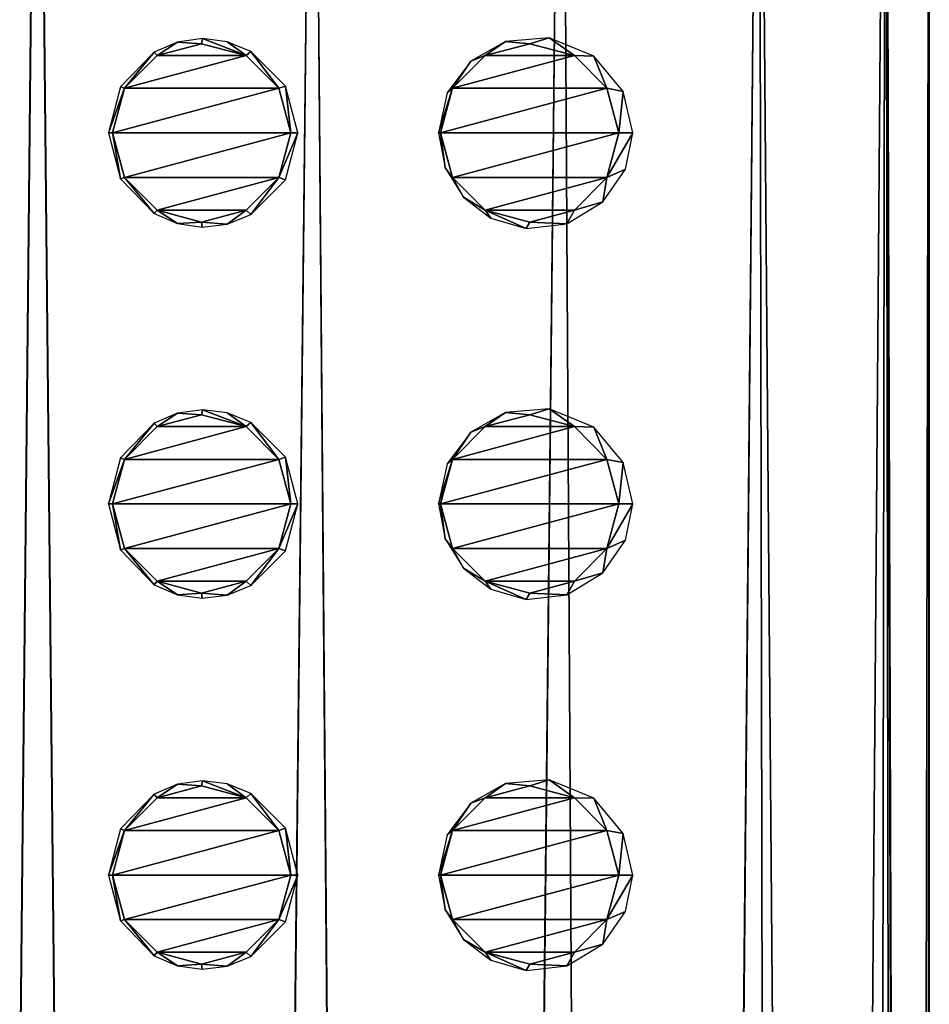
# Model space of a CAD drawing. Units: millimetres. Extents: x -12 to 12, y -10 to 188.
# Drawn here: x 0 to 12, y 162 to 176 of the extents above; entities that cross this region are included whole.
import ezdxf

# ---------------------------------------------------------------- set-up
doc = ezdxf.new("R2010")
doc.units = ezdxf.units.MM
doc.header["$LTSCALE"] = 81.481481
for name, color, linetype in [('132', 7, 'CONTINUOUS'), ('133', 7, 'CONTINUOUS'), ('134', 7, 'CONTINUOUS'), ('135', 7, 'CONTINUOUS'), ('136', 7, 'CONTINUOUS'), ('137', 7, 'CONTINUOUS'), ('138', 7, 'CONTINUOUS'), ('139', 7, 'CONTINUOUS'), ('140', 7, 'CONTINUOUS'), ('2', 7, 'CONTINUOUS'), ('3', 7, 'CONTINUOUS'), ('48', 7, 'CONTINUOUS'), ('49', 7, 'CONTINUOUS'), ('50', 7, 'CONTINUOUS'), ('51', 7, 'CONTINUOUS'), ('52', 7, 'CONTINUOUS'), ('53', 7, 'CONTINUOUS'), ('54', 7, 'CONTINUOUS'), ('55', 7, 'CONTINUOUS'), ('56', 7, 'CONTINUOUS')]:
    doc.layers.add(name, color=color, linetype=linetype)

msp = doc.modelspace()

# ---------------------------------------------------------------- linework, layer by layer
at = {"layer": '132', "linetype": 'Continuous'}
for points in [[(2.3, 165.25, 13.1), (1.675, 165.083, 13.1), (2.925, 165.083, 13.1), (2.3, 165.25, 13.1)], [(1.675, 165.083, 13.1), (1.218, 164.625, 13.1), (2.925, 165.083, 13.1), (1.675, 165.083, 13.1)], [(2.925, 165.083, 13.1), (1.218, 164.625, 13.1), (3.382, 164.625, 13.1), (2.925, 165.083, 13.1)], [(1.05, 164, 13.1), (3.55, 164, 13.1), (3.382, 164.625, 13.1), (1.05, 164, 13.1)], [(1.218, 164.625, 13.1), (1.05, 164, 13.1), (3.382, 164.625, 13.1), (1.218, 164.625, 13.1)], [(1.218, 163.375, 13.1), (3.55, 164, 13.1), (1.05, 164, 13.1), (1.218, 163.375, 13.1)], [(3.382, 163.375, 13.1), (3.55, 164, 13.1), (1.218, 163.375, 13.1), (3.382, 163.375, 13.1)], [(1.675, 162.917, 13.1), (3.382, 163.375, 13.1), (1.218, 163.375, 13.1), (1.675, 162.917, 13.1)], [(2.925, 162.917, 13.1), (3.382, 163.375, 13.1), (1.675, 162.917, 13.1), (2.925, 162.917, 13.1)], [(2.3, 162.75, 13.1), (2.925, 162.917, 13.1), (1.675, 162.917, 13.1), (2.3, 162.75, 13.1)]]:
    msp.add_3dface(points, dxfattribs=at)
at = {"layer": '133', "linetype": 'Continuous'}
for points in [[(1.05, 164, 13.1), (0.994, 164, 12.46), (1.162, 163.357, 12.446), (1.05, 164, 13.1)], [(1.218, 163.375, 13.1), (1.05, 164, 13.1), (1.162, 163.357, 12.446), (1.218, 163.375, 13.1)], [(3.55, 164, 13.1), (3.382, 163.375, 13.1), (3.65, 164, 11.955), (3.55, 164, 13.1)], [(3.65, 164, 11.955), (3.382, 163.375, 13.1), (3.474, 163.343, 12.007), (3.65, 164, 11.955)], [(1.636, 162.868, 12.392), (1.218, 163.375, 13.1), (1.162, 163.357, 12.446), (1.636, 162.868, 12.392)], [(1.675, 162.917, 13.1), (1.218, 163.375, 13.1), (1.636, 162.868, 12.392), (1.675, 162.917, 13.1)], [(3.382, 163.375, 13.1), (2.925, 162.917, 13.1), (2.99, 162.858, 12.137), (3.382, 163.375, 13.1)], [(3.474, 163.343, 12.007), (3.382, 163.375, 13.1), (2.99, 162.858, 12.137), (3.474, 163.343, 12.007)], [(1.963, 162.728, 12.345), (1.675, 162.917, 13.1), (1.636, 162.868, 12.392), (1.963, 162.728, 12.345)], [(2.3, 162.75, 13.1), (1.675, 162.917, 13.1), (1.963, 162.728, 12.345), (2.3, 162.75, 13.1)], [(2.925, 162.917, 13.1), (2.3, 162.75, 13.1), (2.659, 162.722, 12.214), (2.925, 162.917, 13.1)], [(2.99, 162.858, 12.137), (2.925, 162.917, 13.1), (2.659, 162.722, 12.214), (2.99, 162.858, 12.137)], [(2.31, 162.679, 12.285), (2.3, 162.75, 13.1), (1.963, 162.728, 12.345), (2.31, 162.679, 12.285)], [(2.659, 162.722, 12.214), (2.3, 162.75, 13.1), (2.31, 162.679, 12.285), (2.659, 162.722, 12.214)]]:
    msp.add_3dface(points, dxfattribs=at)
at = {"layer": '134', "linetype": 'Continuous'}
for points in [[(1.963, 165.272, 12.345), (2.3, 165.25, 13.1), (2.311, 165.321, 12.285), (1.963, 165.272, 12.345)], [(2.3, 165.25, 13.1), (2.925, 165.083, 13.1), (2.311, 165.321, 12.285), (2.3, 165.25, 13.1)], [(2.311, 165.321, 12.285), (2.925, 165.083, 13.1), (2.66, 165.278, 12.214), (2.311, 165.321, 12.285)], [(1.636, 165.131, 12.393), (1.675, 165.083, 13.1), (1.963, 165.272, 12.345), (1.636, 165.131, 12.393)], [(1.675, 165.083, 13.1), (2.3, 165.25, 13.1), (1.963, 165.272, 12.345), (1.675, 165.083, 13.1)], [(2.66, 165.278, 12.214), (2.925, 165.083, 13.1), (2.991, 165.142, 12.137), (2.66, 165.278, 12.214)], [(1.163, 164.645, 12.446), (1.218, 164.625, 13.1), (1.636, 165.131, 12.393), (1.163, 164.645, 12.446)], [(1.218, 164.625, 13.1), (1.675, 165.083, 13.1), (1.636, 165.131, 12.393), (1.218, 164.625, 13.1)], [(2.925, 165.083, 13.1), (3.382, 164.625, 13.1), (2.991, 165.142, 12.137), (2.925, 165.083, 13.1)], [(2.991, 165.142, 12.137), (3.382, 164.625, 13.1), (3.476, 164.655, 12.007), (2.991, 165.142, 12.137)], [(0.994, 164, 12.46), (1.218, 164.625, 13.1), (1.163, 164.645, 12.446), (0.994, 164, 12.46)], [(1.05, 164, 13.1), (1.218, 164.625, 13.1), (0.994, 164, 12.46), (1.05, 164, 13.1)], [(3.382, 164.625, 13.1), (3.55, 164, 13.1), (3.476, 164.655, 12.007), (3.382, 164.625, 13.1)], [(3.55, 164, 13.1), (3.65, 164, 11.955), (3.476, 164.655, 12.007), (3.55, 164, 13.1)]]:
    msp.add_3dface(points, dxfattribs=at)
at = {"layer": '135', "linetype": 'Continuous'}
for points in [[(2.3, 170.45, 13.1), (1.675, 170.283, 13.1), (2.925, 170.283, 13.1), (2.3, 170.45, 13.1)], [(1.675, 170.283, 13.1), (1.218, 169.825, 13.1), (2.925, 170.283, 13.1), (1.675, 170.283, 13.1)], [(2.925, 170.283, 13.1), (1.218, 169.825, 13.1), (3.382, 169.825, 13.1), (2.925, 170.283, 13.1)], [(1.05, 169.2, 13.1), (3.55, 169.2, 13.1), (3.382, 169.825, 13.1), (1.05, 169.2, 13.1)], [(1.218, 169.825, 13.1), (1.05, 169.2, 13.1), (3.382, 169.825, 13.1), (1.218, 169.825, 13.1)], [(1.218, 168.575, 13.1), (3.55, 169.2, 13.1), (1.05, 169.2, 13.1), (1.218, 168.575, 13.1)], [(3.382, 168.575, 13.1), (3.55, 169.2, 13.1), (1.218, 168.575, 13.1), (3.382, 168.575, 13.1)], [(1.675, 168.117, 13.1), (3.382, 168.575, 13.1), (1.218, 168.575, 13.1), (1.675, 168.117, 13.1)], [(2.925, 168.117, 13.1), (3.382, 168.575, 13.1), (1.675, 168.117, 13.1), (2.925, 168.117, 13.1)], [(2.3, 167.95, 13.1), (2.925, 168.117, 13.1), (1.675, 168.117, 13.1), (2.3, 167.95, 13.1)]]:
    msp.add_3dface(points, dxfattribs=at)
at = {"layer": '136', "linetype": 'Continuous'}
for points in [[(1.05, 169.2, 13.1), (0.994, 169.2, 12.46), (1.162, 168.557, 12.446), (1.05, 169.2, 13.1)], [(1.218, 168.575, 13.1), (1.05, 169.2, 13.1), (1.162, 168.557, 12.446), (1.218, 168.575, 13.1)], [(3.55, 169.2, 13.1), (3.382, 168.575, 13.1), (3.65, 169.2, 11.955), (3.55, 169.2, 13.1)], [(3.65, 169.2, 11.955), (3.382, 168.575, 13.1), (3.474, 168.543, 12.007), (3.65, 169.2, 11.955)], [(1.636, 168.068, 12.392), (1.218, 168.575, 13.1), (1.162, 168.557, 12.446), (1.636, 168.068, 12.392)], [(1.675, 168.117, 13.1), (1.218, 168.575, 13.1), (1.636, 168.068, 12.392), (1.675, 168.117, 13.1)], [(3.382, 168.575, 13.1), (2.925, 168.117, 13.1), (2.99, 168.058, 12.137), (3.382, 168.575, 13.1)], [(3.474, 168.543, 12.007), (3.382, 168.575, 13.1), (2.99, 168.058, 12.137), (3.474, 168.543, 12.007)], [(1.963, 167.928, 12.345), (1.675, 168.117, 13.1), (1.636, 168.068, 12.392), (1.963, 167.928, 12.345)], [(2.3, 167.95, 13.1), (1.675, 168.117, 13.1), (1.963, 167.928, 12.345), (2.3, 167.95, 13.1)], [(2.925, 168.117, 13.1), (2.3, 167.95, 13.1), (2.659, 167.922, 12.214), (2.925, 168.117, 13.1)], [(2.99, 168.058, 12.137), (2.925, 168.117, 13.1), (2.659, 167.922, 12.214), (2.99, 168.058, 12.137)], [(2.31, 167.879, 12.285), (2.3, 167.95, 13.1), (1.963, 167.928, 12.345), (2.31, 167.879, 12.285)], [(2.659, 167.922, 12.214), (2.3, 167.95, 13.1), (2.31, 167.879, 12.285), (2.659, 167.922, 12.214)]]:
    msp.add_3dface(points, dxfattribs=at)
at = {"layer": '137', "linetype": 'Continuous'}
for points in [[(1.636, 170.331, 12.393), (1.675, 170.283, 13.1), (1.963, 170.472, 12.345), (1.636, 170.331, 12.393)], [(1.675, 170.283, 13.1), (2.3, 170.45, 13.1), (1.963, 170.472, 12.345), (1.675, 170.283, 13.1)], [(1.963, 170.472, 12.345), (2.3, 170.45, 13.1), (2.311, 170.521, 12.285), (1.963, 170.472, 12.345)], [(2.3, 170.45, 13.1), (2.925, 170.283, 13.1), (2.311, 170.521, 12.285), (2.3, 170.45, 13.1)], [(2.311, 170.521, 12.285), (2.925, 170.283, 13.1), (2.66, 170.478, 12.214), (2.311, 170.521, 12.285)], [(2.66, 170.478, 12.214), (2.925, 170.283, 13.1), (2.991, 170.342, 12.137), (2.66, 170.478, 12.214)], [(1.163, 169.845, 12.446), (1.218, 169.825, 13.1), (1.636, 170.331, 12.393), (1.163, 169.845, 12.446)], [(1.218, 169.825, 13.1), (1.675, 170.283, 13.1), (1.636, 170.331, 12.393), (1.218, 169.825, 13.1)], [(2.925, 170.283, 13.1), (3.382, 169.825, 13.1), (2.991, 170.342, 12.137), (2.925, 170.283, 13.1)], [(2.991, 170.342, 12.137), (3.382, 169.825, 13.1), (3.476, 169.855, 12.007), (2.991, 170.342, 12.137)], [(3.382, 169.825, 13.1), (3.55, 169.2, 13.1), (3.476, 169.855, 12.007), (3.382, 169.825, 13.1)], [(3.55, 169.2, 13.1), (3.65, 169.2, 11.955), (3.476, 169.855, 12.007), (3.55, 169.2, 13.1)], [(0.994, 169.2, 12.46), (1.218, 169.825, 13.1), (1.163, 169.845, 12.446), (0.994, 169.2, 12.46)], [(1.05, 169.2, 13.1), (1.218, 169.825, 13.1), (0.994, 169.2, 12.46), (1.05, 169.2, 13.1)]]:
    msp.add_3dface(points, dxfattribs=at)
at = {"layer": '138', "linetype": 'Continuous'}
for points in [[(2.3, 175.65, 13.1), (1.675, 175.483, 13.1), (2.925, 175.483, 13.1), (2.3, 175.65, 13.1)], [(1.675, 175.483, 13.1), (1.218, 175.025, 13.1), (2.925, 175.483, 13.1), (1.675, 175.483, 13.1)], [(2.925, 175.483, 13.1), (1.218, 175.025, 13.1), (3.382, 175.025, 13.1), (2.925, 175.483, 13.1)], [(1.05, 174.4, 13.1), (3.55, 174.4, 13.1), (3.382, 175.025, 13.1), (1.05, 174.4, 13.1)], [(1.218, 175.025, 13.1), (1.05, 174.4, 13.1), (3.382, 175.025, 13.1), (1.218, 175.025, 13.1)], [(1.218, 173.775, 13.1), (3.55, 174.4, 13.1), (1.05, 174.4, 13.1), (1.218, 173.775, 13.1)], [(3.382, 173.775, 13.1), (3.55, 174.4, 13.1), (1.218, 173.775, 13.1), (3.382, 173.775, 13.1)], [(1.675, 173.317, 13.1), (3.382, 173.775, 13.1), (1.218, 173.775, 13.1), (1.675, 173.317, 13.1)], [(2.925, 173.317, 13.1), (3.382, 173.775, 13.1), (1.675, 173.317, 13.1), (2.925, 173.317, 13.1)], [(2.3, 173.15, 13.1), (2.925, 173.317, 13.1), (1.675, 173.317, 13.1), (2.3, 173.15, 13.1)]]:
    msp.add_3dface(points, dxfattribs=at)
at = {"layer": '139', "linetype": 'Continuous'}
for points in [[(1.05, 174.4, 13.1), (0.994, 174.4, 12.46), (1.162, 173.757, 12.446), (1.05, 174.4, 13.1)], [(1.218, 173.775, 13.1), (1.05, 174.4, 13.1), (1.162, 173.757, 12.446), (1.218, 173.775, 13.1)], [(3.55, 174.4, 13.1), (3.382, 173.775, 13.1), (3.65, 174.4, 11.955), (3.55, 174.4, 13.1)], [(3.65, 174.4, 11.955), (3.382, 173.775, 13.1), (3.474, 173.743, 12.007), (3.65, 174.4, 11.955)], [(1.636, 173.268, 12.392), (1.218, 173.775, 13.1), (1.162, 173.757, 12.446), (1.636, 173.268, 12.392)], [(1.675, 173.317, 13.1), (1.218, 173.775, 13.1), (1.636, 173.268, 12.392), (1.675, 173.317, 13.1)], [(3.382, 173.775, 13.1), (2.925, 173.317, 13.1), (2.99, 173.258, 12.137), (3.382, 173.775, 13.1)], [(3.474, 173.743, 12.007), (3.382, 173.775, 13.1), (2.99, 173.258, 12.137), (3.474, 173.743, 12.007)], [(1.963, 173.128, 12.345), (1.675, 173.317, 13.1), (1.636, 173.268, 12.392), (1.963, 173.128, 12.345)], [(2.3, 173.15, 13.1), (1.675, 173.317, 13.1), (1.963, 173.128, 12.345), (2.3, 173.15, 13.1)], [(2.925, 173.317, 13.1), (2.3, 173.15, 13.1), (2.659, 173.122, 12.214), (2.925, 173.317, 13.1)], [(2.99, 173.258, 12.137), (2.925, 173.317, 13.1), (2.659, 173.122, 12.214), (2.99, 173.258, 12.137)], [(2.31, 173.079, 12.285), (2.3, 173.15, 13.1), (1.963, 173.128, 12.345), (2.31, 173.079, 12.285)], [(2.659, 173.122, 12.214), (2.3, 173.15, 13.1), (2.31, 173.079, 12.285), (2.659, 173.122, 12.214)]]:
    msp.add_3dface(points, dxfattribs=at)
at = {"layer": '140', "linetype": 'Continuous'}
for points in [[(1.636, 175.531, 12.393), (1.675, 175.483, 13.1), (1.963, 175.672, 12.345), (1.636, 175.531, 12.393)], [(1.675, 175.483, 13.1), (2.3, 175.65, 13.1), (1.963, 175.672, 12.345), (1.675, 175.483, 13.1)], [(1.963, 175.672, 12.345), (2.3, 175.65, 13.1), (2.311, 175.721, 12.285), (1.963, 175.672, 12.345)], [(2.3, 175.65, 13.1), (2.925, 175.483, 13.1), (2.311, 175.721, 12.285), (2.3, 175.65, 13.1)], [(2.311, 175.721, 12.285), (2.925, 175.483, 13.1), (2.66, 175.678, 12.214), (2.311, 175.721, 12.285)], [(2.66, 175.678, 12.214), (2.925, 175.483, 13.1), (2.991, 175.542, 12.137), (2.66, 175.678, 12.214)], [(1.163, 175.045, 12.446), (1.218, 175.025, 13.1), (1.636, 175.531, 12.393), (1.163, 175.045, 12.446)], [(1.218, 175.025, 13.1), (1.675, 175.483, 13.1), (1.636, 175.531, 12.393), (1.218, 175.025, 13.1)], [(2.925, 175.483, 13.1), (3.382, 175.025, 13.1), (2.991, 175.542, 12.137), (2.925, 175.483, 13.1)], [(2.991, 175.542, 12.137), (3.382, 175.025, 13.1), (3.476, 175.055, 12.007), (2.991, 175.542, 12.137)], [(0.994, 174.4, 12.46), (1.218, 175.025, 13.1), (1.163, 175.045, 12.446), (0.994, 174.4, 12.46)], [(1.05, 174.4, 13.1), (1.218, 175.025, 13.1), (0.994, 174.4, 12.46), (1.05, 174.4, 13.1)], [(3.382, 175.025, 13.1), (3.55, 174.4, 13.1), (3.476, 175.055, 12.007), (3.382, 175.025, 13.1)], [(3.55, 174.4, 13.1), (3.65, 174.4, 11.955), (3.476, 175.055, 12.007), (3.55, 174.4, 13.1)]]:
    msp.add_3dface(points, dxfattribs=at)
at = {"layer": '2', "linetype": 'Continuous'}
for points in [[(-3.863, 185.4, -11.888), (0, 185.4, -12.5), (-1.866, 0.25, -12.36), (-3.863, 185.4, -11.888)], [(-1.866, 0.25, -12.36), (0, 185.4, -12.5), (1.841, 0.25, -12.364), (-1.866, 0.25, -12.36)], [(0, 185.4, -12.5), (3.863, 185.4, -11.888), (1.841, 0.25, -12.364), (0, 185.4, -12.5)], [(1.841, 0.25, -12.364), (3.863, 185.4, -11.888), (5.392, 0.25, -11.277), (1.841, 0.25, -12.364)], [(3.863, 185.4, -11.888), (7.347, 185.4, -10.113), (5.392, 0.25, -11.277), (3.863, 185.4, -11.888)], [(5.392, 0.25, -11.277), (7.347, 185.4, -10.113), (8.419, 0.25, -9.239), (5.392, 0.25, -11.277)], [(7.347, 185.4, -10.113), (10.113, 185.4, -7.347), (8.419, 0.25, -9.239), (7.347, 185.4, -10.113)], [(8.419, 0.25, -9.239), (10.113, 185.4, -7.347), (10.443, 0.25, -6.87), (8.419, 0.25, -9.239)], [(10.113, 185.4, -7.347), (11.888, 185.4, -3.863), (10.443, 0.25, -6.87), (10.113, 185.4, -7.347)], [(10.443, 0.25, -6.87), (11.888, 185.4, -3.863), (11.586, 0.25, -4.693), (10.443, 0.25, -6.87)], [(11.586, 0.25, -4.693), (11.888, 185.4, -3.863), (12.168, 0.25, -2.862), (11.586, 0.25, -4.693)], [(11.888, 185.4, -3.863), (12.5, 185.4), (12.168, 0.25, -2.862), (11.888, 185.4, -3.863)], [(12.168, 0.25, -2.862), (12.5, 185.4), (12.428, 0.25, -1.337), (12.168, 0.25, -2.862)], [(12.5, 185.4), (12.5, 0.25), (12.428, 0.25, -1.337), (12.5, 185.4)]]:
    msp.add_3dface(points, dxfattribs=at)
at = {"layer": '3', "linetype": 'Continuous'}
for points in [[(0, 185.4, 12.5), (-3.863, 185.4, 11.888), (-1.841, 0.25, 12.364), (0, 185.4, 12.5)], [(1.866, 0.25, 12.36), (0, 185.4, 12.5), (-1.841, 0.25, 12.364), (1.866, 0.25, 12.36)], [(3.863, 185.4, 11.888), (0, 185.4, 12.5), (1.866, 0.25, 12.36), (3.863, 185.4, 11.888)], [(5.415, 0.25, 11.266), (3.863, 185.4, 11.888), (1.866, 0.25, 12.36), (5.415, 0.25, 11.266)], [(7.347, 185.4, 10.113), (3.863, 185.4, 11.888), (5.415, 0.25, 11.266), (7.347, 185.4, 10.113)], [(8.436, 0.25, 9.224), (7.347, 185.4, 10.113), (5.415, 0.25, 11.266), (8.436, 0.25, 9.224)], [(10.113, 185.4, 7.347), (7.347, 185.4, 10.113), (8.436, 0.25, 9.224), (10.113, 185.4, 7.347)], [(10.451, 0.25, 6.857), (10.113, 185.4, 7.347), (8.436, 0.25, 9.224), (10.451, 0.25, 6.857)], [(11.888, 185.4, 3.863), (10.113, 185.4, 7.347), (11.589, 0.25, 4.684), (11.888, 185.4, 3.863)], [(11.589, 0.25, 4.684), (10.113, 185.4, 7.347), (10.451, 0.25, 6.857), (11.589, 0.25, 4.684)], [(12.169, 0.25, 2.858), (11.888, 185.4, 3.863), (11.589, 0.25, 4.684), (12.169, 0.25, 2.858)], [(12.5, 0.25), (12.5, 185.4), (11.888, 185.4, 3.863), (12.5, 0.25)], [(12.5, 0.25), (11.888, 185.4, 3.863), (12.428, 0.25, 1.336), (12.5, 0.25)], [(12.428, 0.25, 1.336), (11.888, 185.4, 3.863), (12.169, 0.25, 2.858), (12.428, 0.25, 1.336)]]:
    msp.add_3dface(points, dxfattribs=at)
at = {"layer": '48', "linetype": 'Continuous'}
for points in [[(6.9, 165.25, 11.5), (6.275, 165.083, 11.5), (7.525, 165.083, 11.5), (6.9, 165.25, 11.5)], [(6.275, 165.083, 11.5), (5.818, 164.625, 11.5), (7.525, 165.083, 11.5), (6.275, 165.083, 11.5)], [(7.525, 165.083, 11.5), (5.818, 164.625, 11.5), (7.982, 164.625, 11.5), (7.525, 165.083, 11.5)], [(5.65, 164, 11.5), (8.15, 164, 11.5), (7.982, 164.625, 11.5), (5.65, 164, 11.5)], [(5.818, 164.625, 11.5), (5.65, 164, 11.5), (7.982, 164.625, 11.5), (5.818, 164.625, 11.5)], [(5.818, 163.375, 11.5), (8.15, 164, 11.5), (5.65, 164, 11.5), (5.818, 163.375, 11.5)], [(7.982, 163.375, 11.5), (8.15, 164, 11.5), (5.818, 163.375, 11.5), (7.982, 163.375, 11.5)], [(6.275, 162.917, 11.5), (7.982, 163.375, 11.5), (5.818, 163.375, 11.5), (6.275, 162.917, 11.5)], [(7.525, 162.917, 11.5), (7.982, 163.375, 11.5), (6.275, 162.917, 11.5), (7.525, 162.917, 11.5)], [(6.9, 162.75, 11.5), (7.525, 162.917, 11.5), (6.275, 162.917, 11.5), (6.9, 162.75, 11.5)]]:
    msp.add_3dface(points, dxfattribs=at)
at = {"layer": '49', "linetype": 'Continuous'}
for points in [[(5.65, 164, 11.5), (5.621, 164, 11.165), (5.714, 163.51, 11.118), (5.65, 164, 11.5)], [(5.818, 163.375, 11.5), (5.65, 164, 11.5), (5.714, 163.51, 11.118), (5.818, 163.375, 11.5)], [(8.15, 164, 11.5), (7.982, 163.375, 11.5), (8.342, 164, 9.31), (8.15, 164, 11.5)], [(8.342, 164, 9.31), (7.982, 163.375, 11.5), (8.24, 163.491, 9.399), (8.342, 164, 9.31)], [(5.97, 163.098, 10.982), (5.818, 163.375, 11.5), (5.714, 163.51, 11.118), (5.97, 163.098, 10.982)], [(6.275, 162.917, 11.5), (5.818, 163.375, 11.5), (5.97, 163.098, 10.982), (6.275, 162.917, 11.5)], [(7.982, 163.375, 11.5), (7.525, 162.917, 11.5), (7.926, 163.033, 9.666), (7.982, 163.375, 11.5)], [(8.24, 163.491, 9.399), (7.982, 163.375, 11.5), (7.926, 163.033, 9.666), (8.24, 163.491, 9.399)], [(6.353, 162.805, 10.765), (6.275, 162.917, 11.5), (5.97, 163.098, 10.982), (6.353, 162.805, 10.765)], [(7.926, 163.033, 9.666), (7.525, 162.917, 11.5), (7.419, 162.726, 10.061), (7.926, 163.033, 9.666)], [(6.9, 162.75, 11.5), (6.275, 162.917, 11.5), (6.847, 162.66, 10.458), (6.9, 162.75, 11.5)], [(6.847, 162.66, 10.458), (6.275, 162.917, 11.5), (6.353, 162.805, 10.765), (6.847, 162.66, 10.458)], [(7.525, 162.917, 11.5), (6.9, 162.75, 11.5), (7.419, 162.726, 10.061), (7.525, 162.917, 11.5)], [(7.419, 162.726, 10.061), (6.9, 162.75, 11.5), (6.847, 162.66, 10.458), (7.419, 162.726, 10.061)]]:
    msp.add_3dface(points, dxfattribs=at)
at = {"layer": '50', "linetype": 'Continuous'}
for points in [[(6.561, 165.281, 10.639), (6.9, 165.25, 11.5), (7.173, 165.333, 10.237), (6.561, 165.281, 10.639)], [(6.9, 165.25, 11.5), (7.525, 165.083, 11.5), (7.173, 165.333, 10.237), (6.9, 165.25, 11.5)], [(7.173, 165.333, 10.237), (7.525, 165.083, 11.5), (7.799, 165.075, 9.768), (7.173, 165.333, 10.237)], [(6.075, 165.005, 10.924), (6.275, 165.083, 11.5), (6.561, 165.281, 10.639), (6.075, 165.005, 10.924)], [(6.275, 165.083, 11.5), (6.9, 165.25, 11.5), (6.561, 165.281, 10.639), (6.275, 165.083, 11.5)], [(5.818, 164.625, 11.5), (6.275, 165.083, 11.5), (6.075, 165.005, 10.924), (5.818, 164.625, 11.5)], [(7.525, 165.083, 11.5), (7.982, 164.625, 11.5), (7.799, 165.075, 9.768), (7.525, 165.083, 11.5)], [(7.799, 165.075, 9.768), (7.982, 164.625, 11.5), (8.209, 164.58, 9.427), (7.799, 165.075, 9.768)], [(5.744, 164.561, 11.102), (5.818, 164.625, 11.5), (6.075, 165.005, 10.924), (5.744, 164.561, 11.102)], [(5.65, 164, 11.5), (5.818, 164.625, 11.5), (5.621, 164, 11.165), (5.65, 164, 11.5)], [(5.621, 164, 11.165), (5.818, 164.625, 11.5), (5.744, 164.561, 11.102), (5.621, 164, 11.165)], [(7.982, 164.625, 11.5), (8.15, 164, 11.5), (8.209, 164.58, 9.427), (7.982, 164.625, 11.5)], [(8.15, 164, 11.5), (8.342, 164, 9.31), (8.209, 164.58, 9.427), (8.15, 164, 11.5)]]:
    msp.add_3dface(points, dxfattribs=at)
at = {"layer": '51', "linetype": 'Continuous'}
for points in [[(6.9, 170.45, 11.5), (6.275, 170.283, 11.5), (7.525, 170.283, 11.5), (6.9, 170.45, 11.5)], [(6.275, 170.283, 11.5), (5.818, 169.825, 11.5), (7.525, 170.283, 11.5), (6.275, 170.283, 11.5)], [(7.525, 170.283, 11.5), (5.818, 169.825, 11.5), (7.982, 169.825, 11.5), (7.525, 170.283, 11.5)], [(5.65, 169.2, 11.5), (8.15, 169.2, 11.5), (7.982, 169.825, 11.5), (5.65, 169.2, 11.5)], [(5.818, 169.825, 11.5), (5.65, 169.2, 11.5), (7.982, 169.825, 11.5), (5.818, 169.825, 11.5)], [(5.818, 168.575, 11.5), (8.15, 169.2, 11.5), (5.65, 169.2, 11.5), (5.818, 168.575, 11.5)], [(7.982, 168.575, 11.5), (8.15, 169.2, 11.5), (5.818, 168.575, 11.5), (7.982, 168.575, 11.5)], [(6.275, 168.117, 11.5), (7.982, 168.575, 11.5), (5.818, 168.575, 11.5), (6.275, 168.117, 11.5)], [(7.525, 168.117, 11.5), (7.982, 168.575, 11.5), (6.275, 168.117, 11.5), (7.525, 168.117, 11.5)], [(6.9, 167.95, 11.5), (7.525, 168.117, 11.5), (6.275, 168.117, 11.5), (6.9, 167.95, 11.5)]]:
    msp.add_3dface(points, dxfattribs=at)
at = {"layer": '52', "linetype": 'Continuous'}
for points in [[(5.65, 169.2, 11.5), (5.621, 169.2, 11.165), (5.714, 168.71, 11.118), (5.65, 169.2, 11.5)], [(5.818, 168.575, 11.5), (5.65, 169.2, 11.5), (5.714, 168.71, 11.118), (5.818, 168.575, 11.5)], [(8.15, 169.2, 11.5), (7.982, 168.575, 11.5), (8.342, 169.2, 9.31), (8.15, 169.2, 11.5)], [(8.342, 169.2, 9.31), (7.982, 168.575, 11.5), (8.24, 168.691, 9.399), (8.342, 169.2, 9.31)], [(5.97, 168.298, 10.982), (5.818, 168.575, 11.5), (5.714, 168.71, 11.118), (5.97, 168.298, 10.982)], [(8.24, 168.691, 9.399), (7.982, 168.575, 11.5), (7.926, 168.233, 9.666), (8.24, 168.691, 9.399)], [(6.275, 168.117, 11.5), (5.818, 168.575, 11.5), (5.97, 168.298, 10.982), (6.275, 168.117, 11.5)], [(7.982, 168.575, 11.5), (7.525, 168.117, 11.5), (7.926, 168.233, 9.666), (7.982, 168.575, 11.5)], [(6.353, 168.005, 10.765), (6.275, 168.117, 11.5), (5.97, 168.298, 10.982), (6.353, 168.005, 10.765)], [(7.926, 168.233, 9.666), (7.525, 168.117, 11.5), (7.419, 167.926, 10.061), (7.926, 168.233, 9.666)], [(6.9, 167.95, 11.5), (6.275, 168.117, 11.5), (6.847, 167.86, 10.458), (6.9, 167.95, 11.5)], [(6.847, 167.86, 10.458), (6.275, 168.117, 11.5), (6.353, 168.005, 10.765), (6.847, 167.86, 10.458)], [(7.525, 168.117, 11.5), (6.9, 167.95, 11.5), (7.419, 167.926, 10.061), (7.525, 168.117, 11.5)], [(7.419, 167.926, 10.061), (6.9, 167.95, 11.5), (6.847, 167.86, 10.458), (7.419, 167.926, 10.061)]]:
    msp.add_3dface(points, dxfattribs=at)
at = {"layer": '53', "linetype": 'Continuous'}
for points in [[(6.075, 170.205, 10.924), (6.275, 170.283, 11.5), (6.561, 170.481, 10.639), (6.075, 170.205, 10.924)], [(6.275, 170.283, 11.5), (6.9, 170.45, 11.5), (6.561, 170.481, 10.639), (6.275, 170.283, 11.5)], [(6.561, 170.481, 10.639), (6.9, 170.45, 11.5), (7.173, 170.533, 10.237), (6.561, 170.481, 10.639)], [(6.9, 170.45, 11.5), (7.525, 170.283, 11.5), (7.173, 170.533, 10.237), (6.9, 170.45, 11.5)], [(7.173, 170.533, 10.237), (7.525, 170.283, 11.5), (7.799, 170.275, 9.768), (7.173, 170.533, 10.237)], [(5.818, 169.825, 11.5), (6.275, 170.283, 11.5), (6.075, 170.205, 10.924), (5.818, 169.825, 11.5)], [(7.525, 170.283, 11.5), (7.982, 169.825, 11.5), (7.799, 170.275, 9.768), (7.525, 170.283, 11.5)], [(7.799, 170.275, 9.768), (7.982, 169.825, 11.5), (8.209, 169.78, 9.427), (7.799, 170.275, 9.768)], [(5.744, 169.761, 11.102), (5.818, 169.825, 11.5), (6.075, 170.205, 10.924), (5.744, 169.761, 11.102)], [(5.65, 169.2, 11.5), (5.818, 169.825, 11.5), (5.621, 169.2, 11.165), (5.65, 169.2, 11.5)], [(5.621, 169.2, 11.165), (5.818, 169.825, 11.5), (5.744, 169.761, 11.102), (5.621, 169.2, 11.165)], [(7.982, 169.825, 11.5), (8.15, 169.2, 11.5), (8.209, 169.78, 9.427), (7.982, 169.825, 11.5)], [(8.15, 169.2, 11.5), (8.342, 169.2, 9.31), (8.209, 169.78, 9.427), (8.15, 169.2, 11.5)]]:
    msp.add_3dface(points, dxfattribs=at)
at = {"layer": '54', "linetype": 'Continuous'}
for points in [[(6.9, 175.65, 11.5), (6.275, 175.483, 11.5), (7.525, 175.483, 11.5), (6.9, 175.65, 11.5)], [(6.275, 175.483, 11.5), (5.818, 175.025, 11.5), (7.525, 175.483, 11.5), (6.275, 175.483, 11.5)], [(7.525, 175.483, 11.5), (5.818, 175.025, 11.5), (7.982, 175.025, 11.5), (7.525, 175.483, 11.5)], [(5.65, 174.4, 11.5), (8.15, 174.4, 11.5), (7.982, 175.025, 11.5), (5.65, 174.4, 11.5)], [(5.818, 175.025, 11.5), (5.65, 174.4, 11.5), (7.982, 175.025, 11.5), (5.818, 175.025, 11.5)], [(5.818, 173.775, 11.5), (8.15, 174.4, 11.5), (5.65, 174.4, 11.5), (5.818, 173.775, 11.5)], [(7.982, 173.775, 11.5), (8.15, 174.4, 11.5), (5.818, 173.775, 11.5), (7.982, 173.775, 11.5)], [(6.275, 173.317, 11.5), (7.982, 173.775, 11.5), (5.818, 173.775, 11.5), (6.275, 173.317, 11.5)], [(7.525, 173.317, 11.5), (7.982, 173.775, 11.5), (6.275, 173.317, 11.5), (7.525, 173.317, 11.5)], [(6.9, 173.15, 11.5), (7.525, 173.317, 11.5), (6.275, 173.317, 11.5), (6.9, 173.15, 11.5)]]:
    msp.add_3dface(points, dxfattribs=at)
at = {"layer": '55', "linetype": 'Continuous'}
for points in [[(5.65, 174.4, 11.5), (5.621, 174.4, 11.165), (5.714, 173.91, 11.118), (5.65, 174.4, 11.5)], [(5.818, 173.775, 11.5), (5.65, 174.4, 11.5), (5.714, 173.91, 11.118), (5.818, 173.775, 11.5)], [(8.15, 174.4, 11.5), (7.982, 173.775, 11.5), (8.342, 174.4, 9.31), (8.15, 174.4, 11.5)], [(8.342, 174.4, 9.31), (7.982, 173.775, 11.5), (8.24, 173.891, 9.399), (8.342, 174.4, 9.31)], [(5.97, 173.498, 10.982), (5.818, 173.775, 11.5), (5.714, 173.91, 11.118), (5.97, 173.498, 10.982)], [(8.24, 173.891, 9.399), (7.982, 173.775, 11.5), (7.926, 173.433, 9.666), (8.24, 173.891, 9.399)], [(6.275, 173.317, 11.5), (5.818, 173.775, 11.5), (5.97, 173.498, 10.982), (6.275, 173.317, 11.5)], [(7.982, 173.775, 11.5), (7.525, 173.317, 11.5), (7.926, 173.433, 9.666), (7.982, 173.775, 11.5)], [(6.353, 173.205, 10.765), (6.275, 173.317, 11.5), (5.97, 173.498, 10.982), (6.353, 173.205, 10.765)], [(6.9, 173.15, 11.5), (6.275, 173.317, 11.5), (6.847, 173.06, 10.458), (6.9, 173.15, 11.5)], [(6.847, 173.06, 10.458), (6.275, 173.317, 11.5), (6.353, 173.205, 10.765), (6.847, 173.06, 10.458)], [(7.525, 173.317, 11.5), (6.9, 173.15, 11.5), (7.419, 173.126, 10.061), (7.525, 173.317, 11.5)], [(7.926, 173.433, 9.666), (7.525, 173.317, 11.5), (7.419, 173.126, 10.061), (7.926, 173.433, 9.666)], [(7.419, 173.126, 10.061), (6.9, 173.15, 11.5), (6.847, 173.06, 10.458), (7.419, 173.126, 10.061)]]:
    msp.add_3dface(points, dxfattribs=at)
at = {"layer": '56', "linetype": 'Continuous'}
for points in [[(6.075, 175.405, 10.924), (6.275, 175.483, 11.5), (6.561, 175.681, 10.639), (6.075, 175.405, 10.924)], [(6.275, 175.483, 11.5), (6.9, 175.65, 11.5), (6.561, 175.681, 10.639), (6.275, 175.483, 11.5)], [(6.561, 175.681, 10.639), (6.9, 175.65, 11.5), (7.173, 175.733, 10.237), (6.561, 175.681, 10.639)], [(6.9, 175.65, 11.5), (7.525, 175.483, 11.5), (7.173, 175.733, 10.237), (6.9, 175.65, 11.5)], [(7.173, 175.733, 10.237), (7.525, 175.483, 11.5), (7.799, 175.475, 9.768), (7.173, 175.733, 10.237)], [(5.744, 174.961, 11.102), (5.818, 175.025, 11.5), (6.075, 175.405, 10.924), (5.744, 174.961, 11.102)], [(5.818, 175.025, 11.5), (6.275, 175.483, 11.5), (6.075, 175.405, 10.924), (5.818, 175.025, 11.5)], [(7.525, 175.483, 11.5), (7.982, 175.025, 11.5), (7.799, 175.475, 9.768), (7.525, 175.483, 11.5)], [(7.799, 175.475, 9.768), (7.982, 175.025, 11.5), (8.209, 174.98, 9.427), (7.799, 175.475, 9.768)], [(5.65, 174.4, 11.5), (5.818, 175.025, 11.5), (5.621, 174.4, 11.165), (5.65, 174.4, 11.5)], [(5.621, 174.4, 11.165), (5.818, 175.025, 11.5), (5.744, 174.961, 11.102), (5.621, 174.4, 11.165)], [(7.982, 175.025, 11.5), (8.15, 174.4, 11.5), (8.209, 174.98, 9.427), (7.982, 175.025, 11.5)], [(8.15, 174.4, 11.5), (8.342, 174.4, 9.31), (8.209, 174.98, 9.427), (8.15, 174.4, 11.5)]]:
    msp.add_3dface(points, dxfattribs=at)

doc.saveas('drawing.dxf')
